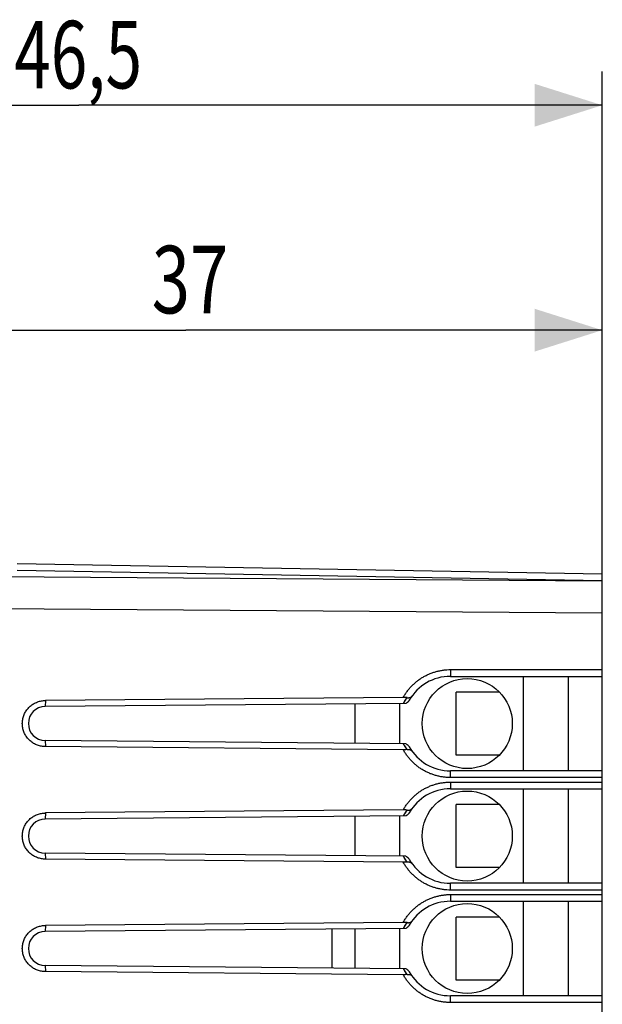
# Model space of a CAD drawing. Extents: x -75 to 20.7, y -24.5 to 43.8.
# Drawn here: x -54.4 to -28.5, y 0 to 43.8 of the extents above; entities that cross this region are included whole.
import ezdxf

# ---------------------------------------------------------------- set-up
doc = ezdxf.new("R2010")
doc.units = 0
doc.header["$LTSCALE"] = 16.335
doc.layers.get('0').update_dxf_attribs({"linetype": 'CONTINUOUS'})
doc.styles.get("Standard").update_dxf_attribs({"font": 'txt', "width": 0.8})
doc.dimstyles.new('DIMSTYLE_1', dxfattribs={"dimtxt": 3, "dimasz": 3, "dimexe": 0.18, "dimexo": 0.0625, "dimgap": 0.09, "dimtad": 1, "dimtxsty": 'STANDARD', "dimcen": 0.09, "dimazin": 3, "dimtfac": 1, "dimtofl": 0, "dimtmove": 0, "dimatfit": 3, "dimtolj": 1})

# ---------------------------------------------------------------- blocks, each defined once
blk = doc.blocks.new('*D2')
at = {"color": 7, "linetype": 'CONTINUOUS'}
for p, q in [((-65.48, 22.394), (-65.48, 31.489)), ((-28.48, 17.911), (-28.48, 31.489)), ((-65.48, 29.989), (-46.98, 29.989)), ((-28.48, 29.989), (-46.98, 29.989))]:
    blk.add_line(p, q, dxfattribs=at)
for points in [[(-62.48, 30.939), (-65.48, 29.989), (-62.48, 29.039)], [(-31.48, 29.039), (-28.48, 29.989), (-31.48, 30.939)]]:
    blk.add_solid(points, dxfattribs=at)
at = {"color": 7, "linetype": 'CONTINUOUS', "width": 0.75}
blk.add_text('37', height=3, dxfattribs=at).set_placement((-48.5, 30.739))
blk = doc.blocks.new('*D3')
at = {"color": 7, "linetype": 'CONTINUOUS'}
for p, q in [((-74.98, 0.5), (-74.98, 41.489)), ((-28.48, 17.911), (-28.48, 41.489)), ((-74.98, 39.989), (-51.73, 39.989)), ((-28.48, 39.989), (-51.73, 39.989))]:
    blk.add_line(p, q, dxfattribs=at)
for points in [[(-71.98, 40.939), (-74.98, 39.989), (-71.98, 39.039)], [(-31.48, 39.039), (-28.48, 39.989), (-31.48, 40.939)]]:
    blk.add_solid(points, dxfattribs=at)
at = {"color": 7, "linetype": 'CONTINUOUS', "width": 0.714286}
blk.add_text('46,5', height=3, dxfattribs=at).set_placement((-54.608, 40.739))

msp = doc.modelspace()

# ---------------------------------------------------------------- linework, layer by layer
at = {"color": 7, "linetype": 'CONTINUOUS'}
for p, q in [((-54.48, 19.611), (-28.48, 19.157)), ((-28.48, -19.157), (-28.48, 19.157)), ((-35.23, 14.6), (-28.48, 14.6)), ((-31.98, 10.4), (-31.98, 14.6)), ((-29.98, 10.4), (-29.98, 14.6)), ((-37.324, 13.663), (-53.215, 13.525)), ((-33.052, 13.9), (-34.98, 13.9)), ((-34.98, 11.1), (-34.98, 13.9)), ((-37.211, 13.396), (-53.23, 13.257)), ((-39.48, 13.377), (-39.48, 11.623)), ((-37.48, 11.606), (-37.48, 13.394)), ((-37.211, 11.604), (-53.23, 11.743)), ((-37.324, 11.337), (-53.215, 11.475)), ((-33.052, 11.1), (-34.98, 11.1)), ((-28.48, 10.4), (-35.23, 10.4)), ((-35.23, 9.6), (-28.48, 9.6)), ((-31.98, 5.4), (-31.98, 9.6)), ((-29.98, 5.4), (-29.98, 9.6)), ((-33.052, 8.9), (-34.98, 8.9)), ((-34.98, 6.1), (-34.98, 8.9)), ((-37.211, 8.396), (-53.23, 8.257)), ((-37.324, 8.663), (-53.215, 8.525)), ((-39.48, 8.377), (-39.48, 6.623)), ((-37.48, 6.606), (-37.48, 8.394)), ((-37.211, 6.604), (-53.23, 6.743)), ((-37.324, 6.337), (-53.215, 6.475)), ((-33.052, 6.1), (-34.98, 6.1)), ((-28.48, 5.4), (-35.23, 5.4)), ((-35.23, 4.6), (-28.48, 4.6)), ((-31.98, 0.4), (-31.98, 4.6)), ((-29.98, 0.4), (-29.98, 4.6)), ((-37.324, 3.663), (-53.215, 3.525)), ((-33.052, 3.9), (-34.98, 3.9)), ((-34.98, 1.1), (-34.98, 3.9)), ((-37.211, 3.396), (-53.23, 3.257)), ((-40.48, 1.632), (-40.48, 3.368)), ((-39.48, 3.377), (-39.48, 1.623)), ((-37.48, 1.606), (-37.48, 3.394)), ((-37.211, 1.604), (-53.23, 1.743)), ((-37.324, 1.337), (-53.215, 1.475)), ((-33.052, 1.1), (-34.98, 1.1)), ((-28.48, 0.4), (-35.23, 0.4))]:
    msp.add_line(p, q, dxfattribs=at)
at = {"color": 9, "linetype": 'CONTINUOUS'}
for p, q in [((-54.48, 19.318), (-28.48, 18.864)), ((-28.48, 18.825), (-64.48, 19.086)), ((-28.48, 17.411), (-64.48, 17.672)), ((-35.225, 14.9), (-28.48, 14.9)), ((-53.215, 13.525), (-53.23, 13.257)), ((-53.23, 11.743), (-53.215, 11.475)), ((-28.48, 10.1), (-35.225, 10.1)), ((-35.225, 9.9), (-28.48, 9.9)), ((-53.215, 8.525), (-53.23, 8.257)), ((-53.23, 6.743), (-53.215, 6.475)), ((-28.48, 5.1), (-35.225, 5.1)), ((-35.225, 4.9), (-28.48, 4.9)), ((-53.215, 3.525), (-53.23, 3.257)), ((-53.23, 1.743), (-53.215, 1.475)), ((-28.48, 0.1), (-35.225, 0.1))]:
    msp.add_line(p, q, dxfattribs=at)
at = {"color": 7, "linetype": 'CONTINUOUS'}
for centre in [(-34.48, 12.5), (-34.48, 7.5), (-34.48, 2.5)]:
    msp.add_circle(centre, 2, dxfattribs=at)
for centre, radius, start, end in [((-35.23, 12.5), 2.1, 90, 150.4985), ((-53.224, 12.5), 0.757, 90.5, 269.5), ((-35.23, 12.5), 2.1, 209.5015, 270), ((-35.23, 7.5), 2.1, 90, 150.4985), ((-53.224, 7.5), 0.757, 90.5, 269.5), ((-35.23, 7.5), 2.1, 209.5015, 270), ((-35.23, 2.5), 2.1, 90, 150.4985), ((-53.224, 2.5), 0.757, 90.5, 269.5), ((-35.23, 2.5), 2.1, 209.5015, 270)]:
    msp.add_arc(centre, radius, start, end, dxfattribs=at)
at = {"color": 9, "linetype": 'CONTINUOUS'}
for points, knots in [([(-37.324, 13.663), (-37.298, 13.71), (-37.244, 13.801), (-37.153, 13.933), (-37.053, 14.058), (-36.945, 14.176), (-36.83, 14.287), (-36.708, 14.39), (-36.579, 14.484), (-36.444, 14.57), (-36.303, 14.646), (-36.158, 14.713), (-36.009, 14.77), (-35.856, 14.817), (-35.7, 14.854), (-35.543, 14.881), (-35.384, 14.896), (-35.278, 14.9), (-35.225, 14.9)], [0, 0, 0, 0, 0.062518, 0.125037, 0.187558, 0.25008, 0.3126, 0.375119, 0.437645, 0.500181, 0.562708, 0.625209, 0.687711, 0.750273, 0.812884, 0.875445, 0.937853, 1, 1, 1, 1]), ([(-37.324, 13.663), (-37.298, 13.71), (-37.244, 13.801), (-37.153, 13.933), (-37.053, 14.058), (-36.945, 14.176), (-36.83, 14.287), (-36.708, 14.39), (-36.579, 14.484), (-36.444, 14.57), (-36.303, 14.646), (-36.158, 14.713), (-36.009, 14.77), (-35.856, 14.817), (-35.7, 14.854), (-35.543, 14.881), (-35.384, 14.896), (-35.278, 14.9), (-35.225, 14.9)], [0, 0, 0, 0, 0.062518, 0.125037, 0.187558, 0.25008, 0.3126, 0.375119, 0.437645, 0.500181, 0.562708, 0.625209, 0.687711, 0.750273, 0.812884, 0.875445, 0.937853, 1, 1, 1, 1]), ([(-35.225, 14.9), (-35.225, 14.889), (-35.225, 14.867), (-35.225, 14.834), (-35.225, 14.801), (-35.226, 14.77), (-35.226, 14.741), (-35.226, 14.714), (-35.227, 14.689), (-35.227, 14.666), (-35.227, 14.647), (-35.228, 14.631), (-35.229, 14.618), (-35.229, 14.608), (-35.23, 14.604), (-35.23, 14.6), (-35.23, 14.6)], [0, 0, 0, 0, 0.1119, 0.222393, 0.33009, 0.433638, 0.531734, 0.623146, 0.706725, 0.781421, 0.846296, 0.900536, 0.943464, 0.974547, 0.993419, 1, 1, 1, 1]), ([(-35.225, 14.9), (-35.225, 14.889), (-35.225, 14.867), (-35.225, 14.834), (-35.225, 14.801), (-35.226, 14.77), (-35.226, 14.741), (-35.226, 14.714), (-35.227, 14.689), (-35.227, 14.666), (-35.227, 14.647), (-35.228, 14.631), (-35.229, 14.618), (-35.229, 14.608), (-35.23, 14.604), (-35.23, 14.6), (-35.23, 14.6)], [0, 0, 0, 0, 0.1119, 0.222393, 0.33009, 0.433638, 0.531734, 0.623146, 0.706725, 0.781421, 0.846296, 0.900536, 0.943464, 0.974547, 0.993419, 1, 1, 1, 1]), ([(-37.28, 13.453), (-37.274, 13.462), (-37.25, 13.501), (-37.206, 13.568), (-37.166, 13.624), (-37.145, 13.652)], [0, 0, 0, 0, 0.139054, 0.563371, 1, 1, 1, 1]), ([(-37.226, 13.538), (-37.219, 13.548), (-37.193, 13.586), (-37.166, 13.624), (-37.145, 13.652)], [0, 0, 0, 0, 0.246358, 1, 1, 1, 1]), ([(-37.313, 13.395), (-37.297, 13.424), (-37.268, 13.472), (-37.238, 13.519), (-37.226, 13.538)], [0, 0, 0, 0, 0.595045, 1, 1, 1, 1]), ([(-37.226, 11.462), (-37.238, 11.481), (-37.268, 11.528), (-37.297, 11.576), (-37.313, 11.605)], [0, 0, 0, 0, 0.404953, 1, 1, 1, 1]), ([(-37.145, 11.348), (-37.166, 11.376), (-37.206, 11.432), (-37.25, 11.499), (-37.274, 11.538), (-37.28, 11.547)], [0, 0, 0, 0, 0.436625, 0.860944, 1, 1, 1, 1]), ([(-37.145, 11.348), (-37.166, 11.376), (-37.193, 11.414), (-37.219, 11.452), (-37.226, 11.462)], [0, 0, 0, 0, 0.75364, 1, 1, 1, 1]), ([(-35.225, 10.1), (-35.278, 10.1), (-35.384, 10.104), (-35.543, 10.119), (-35.7, 10.146), (-35.856, 10.183), (-36.009, 10.23), (-36.158, 10.287), (-36.303, 10.354), (-36.444, 10.43), (-36.579, 10.516), (-36.708, 10.61), (-36.83, 10.713), (-36.945, 10.824), (-37.053, 10.942), (-37.153, 11.067), (-37.244, 11.199), (-37.298, 11.29), (-37.324, 11.337)], [0, 0, 0, 0, 0.06215, 0.124562, 0.187125, 0.249735, 0.312295, 0.374796, 0.437296, 0.499824, 0.562359, 0.624884, 0.687403, 0.749922, 0.812444, 0.874964, 0.937483, 1, 1, 1, 1]), ([(-35.225, 10.1), (-35.278, 10.1), (-35.384, 10.104), (-35.543, 10.119), (-35.7, 10.146), (-35.856, 10.183), (-36.009, 10.23), (-36.158, 10.287), (-36.303, 10.354), (-36.444, 10.43), (-36.579, 10.516), (-36.708, 10.61), (-36.83, 10.713), (-36.945, 10.824), (-37.053, 10.942), (-37.153, 11.067), (-37.244, 11.199), (-37.298, 11.29), (-37.324, 11.337)], [0, 0, 0, 0, 0.06215, 0.124562, 0.187125, 0.249735, 0.312295, 0.374796, 0.437296, 0.499824, 0.562359, 0.624884, 0.687403, 0.749922, 0.812444, 0.874964, 0.937483, 1, 1, 1, 1]), ([(-35.225, 10.1), (-35.225, 10.111), (-35.225, 10.133), (-35.225, 10.166), (-35.225, 10.199), (-35.226, 10.23), (-35.226, 10.259), (-35.226, 10.286), (-35.227, 10.311), (-35.227, 10.334), (-35.227, 10.353), (-35.228, 10.369), (-35.229, 10.382), (-35.229, 10.392), (-35.23, 10.396), (-35.23, 10.4), (-35.23, 10.4)], [0, 0, 0, 0, 0.1119, 0.222393, 0.33009, 0.433638, 0.531734, 0.623146, 0.706725, 0.781421, 0.846296, 0.900536, 0.943464, 0.974547, 0.993419, 1, 1, 1, 1]), ([(-35.225, 10.1), (-35.225, 10.111), (-35.225, 10.133), (-35.225, 10.166), (-35.225, 10.199), (-35.226, 10.23), (-35.226, 10.259), (-35.226, 10.286), (-35.227, 10.311), (-35.227, 10.334), (-35.227, 10.353), (-35.228, 10.369), (-35.229, 10.382), (-35.229, 10.392), (-35.23, 10.396), (-35.23, 10.4), (-35.23, 10.4)], [0, 0, 0, 0, 0.1119, 0.222393, 0.33009, 0.433638, 0.531734, 0.623146, 0.706725, 0.781421, 0.846296, 0.900536, 0.943464, 0.974547, 0.993419, 1, 1, 1, 1]), ([(-37.324, 8.663), (-37.298, 8.71), (-37.244, 8.801), (-37.153, 8.933), (-37.053, 9.058), (-36.945, 9.176), (-36.83, 9.287), (-36.708, 9.39), (-36.579, 9.484), (-36.444, 9.57), (-36.303, 9.646), (-36.158, 9.713), (-36.009, 9.77), (-35.856, 9.817), (-35.7, 9.854), (-35.543, 9.881), (-35.384, 9.896), (-35.278, 9.9), (-35.225, 9.9)], [0, 0, 0, 0, 0.062518, 0.125037, 0.187558, 0.25008, 0.3126, 0.375119, 0.437645, 0.500181, 0.562708, 0.625209, 0.687711, 0.750273, 0.812884, 0.875445, 0.937853, 1, 1, 1, 1]), ([(-37.324, 8.663), (-37.298, 8.71), (-37.244, 8.801), (-37.153, 8.933), (-37.053, 9.058), (-36.945, 9.176), (-36.83, 9.287), (-36.708, 9.39), (-36.579, 9.484), (-36.444, 9.57), (-36.303, 9.646), (-36.158, 9.713), (-36.009, 9.77), (-35.856, 9.817), (-35.7, 9.854), (-35.543, 9.881), (-35.384, 9.896), (-35.278, 9.9), (-35.225, 9.9)], [0, 0, 0, 0, 0.062518, 0.125037, 0.187558, 0.25008, 0.3126, 0.375119, 0.437645, 0.500181, 0.562708, 0.625209, 0.687711, 0.750273, 0.812884, 0.875445, 0.937853, 1, 1, 1, 1]), ([(-35.225, 9.9), (-35.225, 9.889), (-35.225, 9.867), (-35.225, 9.834), (-35.225, 9.801), (-35.226, 9.77), (-35.226, 9.741), (-35.226, 9.714), (-35.227, 9.689), (-35.227, 9.666), (-35.227, 9.647), (-35.228, 9.631), (-35.229, 9.618), (-35.229, 9.608), (-35.23, 9.604), (-35.23, 9.6), (-35.23, 9.6)], [0, 0, 0, 0, 0.1119, 0.222393, 0.33009, 0.433638, 0.531734, 0.623146, 0.706725, 0.781421, 0.846296, 0.900536, 0.943464, 0.974547, 0.993419, 1, 1, 1, 1]), ([(-35.225, 9.9), (-35.225, 9.889), (-35.225, 9.867), (-35.225, 9.834), (-35.225, 9.801), (-35.226, 9.77), (-35.226, 9.741), (-35.226, 9.714), (-35.227, 9.689), (-35.227, 9.666), (-35.227, 9.647), (-35.228, 9.631), (-35.229, 9.618), (-35.229, 9.608), (-35.23, 9.604), (-35.23, 9.6), (-35.23, 9.6)], [0, 0, 0, 0, 0.1119, 0.222393, 0.33009, 0.433638, 0.531734, 0.623146, 0.706725, 0.781421, 0.846296, 0.900536, 0.943464, 0.974547, 0.993419, 1, 1, 1, 1]), ([(-37.313, 8.395), (-37.297, 8.424), (-37.268, 8.472), (-37.238, 8.519), (-37.226, 8.538)], [0, 0, 0, 0, 0.595045, 1, 1, 1, 1]), ([(-37.28, 8.453), (-37.274, 8.462), (-37.25, 8.501), (-37.206, 8.568), (-37.166, 8.624), (-37.145, 8.652)], [0, 0, 0, 0, 0.139054, 0.563371, 1, 1, 1, 1]), ([(-37.226, 8.538), (-37.219, 8.548), (-37.193, 8.586), (-37.166, 8.624), (-37.145, 8.652)], [0, 0, 0, 0, 0.246358, 1, 1, 1, 1]), ([(-37.226, 6.462), (-37.238, 6.481), (-37.268, 6.528), (-37.297, 6.576), (-37.313, 6.605)], [0, 0, 0, 0, 0.404953, 1, 1, 1, 1]), ([(-35.225, 5.1), (-35.278, 5.1), (-35.384, 5.104), (-35.543, 5.119), (-35.7, 5.146), (-35.856, 5.183), (-36.009, 5.23), (-36.158, 5.287), (-36.303, 5.354), (-36.444, 5.43), (-36.579, 5.516), (-36.708, 5.61), (-36.83, 5.713), (-36.945, 5.824), (-37.053, 5.942), (-37.153, 6.067), (-37.244, 6.199), (-37.298, 6.29), (-37.324, 6.337)], [0, 0, 0, 0, 0.06215, 0.124562, 0.187125, 0.249735, 0.312295, 0.374796, 0.437296, 0.499824, 0.562359, 0.624884, 0.687403, 0.749922, 0.812444, 0.874964, 0.937483, 1, 1, 1, 1]), ([(-35.225, 5.1), (-35.278, 5.1), (-35.384, 5.104), (-35.543, 5.119), (-35.7, 5.146), (-35.856, 5.183), (-36.009, 5.23), (-36.158, 5.287), (-36.303, 5.354), (-36.444, 5.43), (-36.579, 5.516), (-36.708, 5.61), (-36.83, 5.713), (-36.945, 5.824), (-37.053, 5.942), (-37.153, 6.067), (-37.244, 6.199), (-37.298, 6.29), (-37.324, 6.337)], [0, 0, 0, 0, 0.06215, 0.124562, 0.187125, 0.249735, 0.312295, 0.374796, 0.437296, 0.499824, 0.562359, 0.624884, 0.687403, 0.749922, 0.812444, 0.874964, 0.937483, 1, 1, 1, 1]), ([(-37.145, 6.348), (-37.166, 6.376), (-37.206, 6.432), (-37.25, 6.499), (-37.274, 6.538), (-37.28, 6.547)], [0, 0, 0, 0, 0.436625, 0.860944, 1, 1, 1, 1]), ([(-37.145, 6.348), (-37.166, 6.376), (-37.193, 6.414), (-37.219, 6.452), (-37.226, 6.462)], [0, 0, 0, 0, 0.75364, 1, 1, 1, 1]), ([(-35.225, 5.1), (-35.225, 5.111), (-35.225, 5.133), (-35.225, 5.166), (-35.225, 5.199), (-35.226, 5.23), (-35.226, 5.259), (-35.226, 5.286), (-35.227, 5.311), (-35.227, 5.334), (-35.227, 5.353), (-35.228, 5.369), (-35.229, 5.382), (-35.229, 5.392), (-35.23, 5.396), (-35.23, 5.4), (-35.23, 5.4)], [0, 0, 0, 0, 0.1119, 0.222393, 0.33009, 0.433638, 0.531734, 0.623146, 0.706725, 0.781421, 0.846296, 0.900536, 0.943464, 0.974547, 0.993419, 1, 1, 1, 1]), ([(-35.225, 5.1), (-35.225, 5.111), (-35.225, 5.133), (-35.225, 5.166), (-35.225, 5.199), (-35.226, 5.23), (-35.226, 5.259), (-35.226, 5.286), (-35.227, 5.311), (-35.227, 5.334), (-35.227, 5.353), (-35.228, 5.369), (-35.229, 5.382), (-35.229, 5.392), (-35.23, 5.396), (-35.23, 5.4), (-35.23, 5.4)], [0, 0, 0, 0, 0.1119, 0.222393, 0.33009, 0.433638, 0.531734, 0.623146, 0.706725, 0.781421, 0.846296, 0.900536, 0.943464, 0.974547, 0.993419, 1, 1, 1, 1]), ([(-37.324, 3.663), (-37.298, 3.71), (-37.244, 3.801), (-37.153, 3.933), (-37.053, 4.058), (-36.945, 4.176), (-36.83, 4.287), (-36.708, 4.39), (-36.579, 4.484), (-36.444, 4.57), (-36.303, 4.646), (-36.158, 4.713), (-36.009, 4.77), (-35.856, 4.817), (-35.7, 4.854), (-35.543, 4.881), (-35.384, 4.896), (-35.278, 4.9), (-35.225, 4.9)], [0, 0, 0, 0, 0.062518, 0.125037, 0.187558, 0.25008, 0.3126, 0.375119, 0.437645, 0.500181, 0.562708, 0.625209, 0.687711, 0.750273, 0.812884, 0.875445, 0.937853, 1, 1, 1, 1]), ([(-37.324, 3.663), (-37.298, 3.71), (-37.244, 3.801), (-37.153, 3.933), (-37.053, 4.058), (-36.945, 4.176), (-36.83, 4.287), (-36.708, 4.39), (-36.579, 4.484), (-36.444, 4.57), (-36.303, 4.646), (-36.158, 4.713), (-36.009, 4.77), (-35.856, 4.817), (-35.7, 4.854), (-35.543, 4.881), (-35.384, 4.896), (-35.278, 4.9), (-35.225, 4.9)], [0, 0, 0, 0, 0.062518, 0.125037, 0.187558, 0.25008, 0.3126, 0.375119, 0.437645, 0.500181, 0.562708, 0.625209, 0.687711, 0.750273, 0.812884, 0.875445, 0.937853, 1, 1, 1, 1]), ([(-35.225, 4.9), (-35.225, 4.889), (-35.225, 4.867), (-35.225, 4.834), (-35.225, 4.801), (-35.226, 4.77), (-35.226, 4.741), (-35.226, 4.714), (-35.227, 4.689), (-35.227, 4.666), (-35.227, 4.647), (-35.228, 4.631), (-35.229, 4.618), (-35.229, 4.608), (-35.23, 4.604), (-35.23, 4.6), (-35.23, 4.6)], [0, 0, 0, 0, 0.1119, 0.222393, 0.33009, 0.433638, 0.531734, 0.623146, 0.706725, 0.781421, 0.846296, 0.900536, 0.943464, 0.974547, 0.993419, 1, 1, 1, 1]), ([(-35.225, 4.9), (-35.225, 4.889), (-35.225, 4.867), (-35.225, 4.834), (-35.225, 4.801), (-35.226, 4.77), (-35.226, 4.741), (-35.226, 4.714), (-35.227, 4.689), (-35.227, 4.666), (-35.227, 4.647), (-35.228, 4.631), (-35.229, 4.618), (-35.229, 4.608), (-35.23, 4.604), (-35.23, 4.6), (-35.23, 4.6)], [0, 0, 0, 0, 0.1119, 0.222393, 0.33009, 0.433638, 0.531734, 0.623146, 0.706725, 0.781421, 0.846296, 0.900536, 0.943464, 0.974547, 0.993419, 1, 1, 1, 1]), ([(-37.313, 3.395), (-37.297, 3.424), (-37.268, 3.472), (-37.238, 3.519), (-37.226, 3.538)], [0, 0, 0, 0, 0.595045, 1, 1, 1, 1]), ([(-37.28, 3.453), (-37.274, 3.462), (-37.25, 3.501), (-37.206, 3.568), (-37.166, 3.624), (-37.145, 3.652)], [0, 0, 0, 0, 0.139054, 0.563371, 1, 1, 1, 1]), ([(-37.226, 3.538), (-37.219, 3.548), (-37.193, 3.586), (-37.166, 3.624), (-37.145, 3.652)], [0, 0, 0, 0, 0.246358, 1, 1, 1, 1]), ([(-35.225, 0.1), (-35.278, 0.1), (-35.384, 0.104), (-35.543, 0.119), (-35.7, 0.146), (-35.856, 0.183), (-36.009, 0.23), (-36.158, 0.287), (-36.303, 0.354), (-36.444, 0.43), (-36.579, 0.516), (-36.708, 0.61), (-36.83, 0.713), (-36.945, 0.824), (-37.053, 0.942), (-37.153, 1.067), (-37.244, 1.199), (-37.298, 1.29), (-37.324, 1.337)], [0, 0, 0, 0, 0.06215, 0.124562, 0.187125, 0.249735, 0.312295, 0.374796, 0.437296, 0.499824, 0.562359, 0.624884, 0.687403, 0.749922, 0.812444, 0.874964, 0.937483, 1, 1, 1, 1]), ([(-35.225, 0.1), (-35.278, 0.1), (-35.384, 0.104), (-35.543, 0.119), (-35.7, 0.146), (-35.856, 0.183), (-36.009, 0.23), (-36.158, 0.287), (-36.303, 0.354), (-36.444, 0.43), (-36.579, 0.516), (-36.708, 0.61), (-36.83, 0.713), (-36.945, 0.824), (-37.053, 0.942), (-37.153, 1.067), (-37.244, 1.199), (-37.298, 1.29), (-37.324, 1.337)], [0, 0, 0, 0, 0.06215, 0.124562, 0.187125, 0.249735, 0.312295, 0.374796, 0.437296, 0.499824, 0.562359, 0.624884, 0.687403, 0.749922, 0.812444, 0.874964, 0.937483, 1, 1, 1, 1]), ([(-37.226, 1.462), (-37.238, 1.481), (-37.268, 1.528), (-37.297, 1.576), (-37.313, 1.605)], [0, 0, 0, 0, 0.404953, 1, 1, 1, 1]), ([(-37.145, 1.348), (-37.166, 1.376), (-37.206, 1.432), (-37.25, 1.499), (-37.274, 1.538), (-37.28, 1.547)], [0, 0, 0, 0, 0.436625, 0.860944, 1, 1, 1, 1]), ([(-37.145, 1.348), (-37.166, 1.376), (-37.193, 1.414), (-37.219, 1.452), (-37.226, 1.462)], [0, 0, 0, 0, 0.75364, 1, 1, 1, 1]), ([(-35.225, 0.1), (-35.225, 0.111), (-35.225, 0.133), (-35.225, 0.166), (-35.225, 0.199), (-35.226, 0.23), (-35.226, 0.259), (-35.226, 0.286), (-35.227, 0.311), (-35.227, 0.334), (-35.227, 0.353), (-35.228, 0.369), (-35.229, 0.382), (-35.229, 0.392), (-35.23, 0.396), (-35.23, 0.4), (-35.23, 0.4)], [0, 0, 0, 0, 0.1119, 0.222393, 0.33009, 0.433638, 0.531734, 0.623146, 0.706725, 0.781421, 0.846296, 0.900536, 0.943464, 0.974547, 0.993419, 1, 1, 1, 1]), ([(-35.225, 0.1), (-35.225, 0.111), (-35.225, 0.133), (-35.225, 0.166), (-35.225, 0.199), (-35.226, 0.23), (-35.226, 0.259), (-35.226, 0.286), (-35.227, 0.311), (-35.227, 0.334), (-35.227, 0.353), (-35.228, 0.369), (-35.229, 0.382), (-35.229, 0.392), (-35.23, 0.396), (-35.23, 0.4), (-35.23, 0.4)], [0, 0, 0, 0, 0.1119, 0.222393, 0.33009, 0.433638, 0.531734, 0.623146, 0.706725, 0.781421, 0.846296, 0.900536, 0.943464, 0.974547, 0.993419, 1, 1, 1, 1])]:
    msp.add_open_spline(points, degree=3, knots=knots, dxfattribs=at)
at = {"color": 7, "linetype": 'CONTINUOUS'}
for points, knots in [([(-37.145, 13.652), (-37.152, 13.653), (-37.168, 13.656), (-37.191, 13.658), (-37.216, 13.66), (-37.241, 13.662), (-37.267, 13.663), (-37.295, 13.663), (-37.314, 13.663), (-37.324, 13.663)], [0, 0, 0, 0, 0.127228, 0.258189, 0.393727, 0.534555, 0.682002, 0.836975, 1, 1, 1, 1]), ([(-37.145, 13.652), (-37.134, 13.651), (-37.114, 13.649), (-37.084, 13.649), (-37.057, 13.652), (-37.031, 13.657), (-37.008, 13.666), (-36.987, 13.676), (-36.969, 13.689), (-36.952, 13.704), (-36.943, 13.715), (-36.939, 13.72)], [0, 0, 0, 0, 0.139223, 0.269118, 0.3905, 0.504343, 0.611714, 0.713752, 0.811655, 0.906657, 1, 1, 1, 1]), ([(-37.145, 13.652), (-37.134, 13.651), (-37.114, 13.649), (-37.084, 13.649), (-37.057, 13.652), (-37.031, 13.657), (-37.008, 13.666), (-36.987, 13.676), (-36.969, 13.689), (-36.952, 13.704), (-36.943, 13.715), (-36.939, 13.72)], [0, 0, 0, 0, 0.139223, 0.269118, 0.3905, 0.504343, 0.611714, 0.713752, 0.811655, 0.906657, 1, 1, 1, 1]), ([(-53.215, 11.475), (-53.226, 11.475), (-53.256, 11.475), (-53.318, 11.479), (-53.4, 11.489), (-53.491, 11.509), (-53.579, 11.537), (-53.664, 11.573), (-53.746, 11.617), (-53.824, 11.668), (-53.896, 11.725), (-53.963, 11.789), (-54.024, 11.858), (-54.079, 11.933), (-54.126, 12.012), (-54.167, 12.095), (-54.199, 12.182), (-54.224, 12.271), (-54.24, 12.362), (-54.249, 12.454), (-54.249, 12.546), (-54.24, 12.638), (-54.224, 12.729), (-54.199, 12.818), (-54.167, 12.904), (-54.126, 12.988), (-54.079, 13.067), (-54.024, 13.142), (-53.963, 13.211), (-53.896, 13.275), (-53.824, 13.332), (-53.746, 13.383), (-53.664, 13.427), (-53.579, 13.463), (-53.491, 13.491), (-53.4, 13.511), (-53.318, 13.521), (-53.256, 13.525), (-53.226, 13.525), (-53.215, 13.525)], [0, 0, 0, 0, 0.009583, 0.02869, 0.057347, 0.085978, 0.114614, 0.143212, 0.171826, 0.200395, 0.228983, 0.257531, 0.286091, 0.314627, 0.34316, 0.371691, 0.4002, 0.428727, 0.457221, 0.485746, 0.514235, 0.542761, 0.571254, 0.599782, 0.628291, 0.656821, 0.685355, 0.71389, 0.742451, 0.770999, 0.799586, 0.828156, 0.856769, 0.885368, 0.914007, 0.94264, 0.971299, 0.990412, 1, 1, 1, 1]), ([(-53.215, 11.475), (-53.226, 11.475), (-53.256, 11.475), (-53.318, 11.479), (-53.4, 11.489), (-53.491, 11.509), (-53.579, 11.537), (-53.664, 11.573), (-53.746, 11.617), (-53.824, 11.668), (-53.896, 11.725), (-53.963, 11.789), (-54.024, 11.858), (-54.079, 11.933), (-54.126, 12.012), (-54.167, 12.095), (-54.199, 12.182), (-54.224, 12.271), (-54.24, 12.362), (-54.249, 12.454), (-54.249, 12.546), (-54.24, 12.638), (-54.224, 12.729), (-54.199, 12.818), (-54.167, 12.904), (-54.126, 12.988), (-54.079, 13.067), (-54.024, 13.142), (-53.963, 13.211), (-53.896, 13.275), (-53.824, 13.332), (-53.746, 13.383), (-53.664, 13.427), (-53.579, 13.463), (-53.491, 13.491), (-53.4, 13.511), (-53.318, 13.521), (-53.256, 13.525), (-53.226, 13.525), (-53.215, 13.525)], [0, 0, 0, 0, 0.009583, 0.02869, 0.057347, 0.085978, 0.114614, 0.143212, 0.171826, 0.200395, 0.228983, 0.257531, 0.286091, 0.314627, 0.34316, 0.371691, 0.4002, 0.428727, 0.457221, 0.485746, 0.514235, 0.542761, 0.571254, 0.599782, 0.628291, 0.656821, 0.685355, 0.71389, 0.742451, 0.770999, 0.799586, 0.828156, 0.856769, 0.885368, 0.914007, 0.94264, 0.971299, 0.990412, 1, 1, 1, 1]), ([(-37.058, 13.534), (-37.063, 13.525), (-37.074, 13.508), (-37.092, 13.484), (-37.113, 13.462), (-37.135, 13.442), (-37.159, 13.424), (-37.184, 13.409), (-37.202, 13.4), (-37.211, 13.396)], [0, 0, 0, 0, 0.144739, 0.289681, 0.433746, 0.576599, 0.71884, 0.860183, 1, 1, 1, 1]), ([(-37.211, 11.604), (-37.202, 11.6), (-37.184, 11.591), (-37.159, 11.576), (-37.135, 11.558), (-37.113, 11.538), (-37.092, 11.516), (-37.074, 11.492), (-37.063, 11.475), (-37.058, 11.466)], [0, 0, 0, 0, 0.139817, 0.28116, 0.423401, 0.566254, 0.710319, 0.855261, 1, 1, 1, 1]), ([(-37.145, 11.348), (-37.152, 11.347), (-37.168, 11.344), (-37.191, 11.342), (-37.216, 11.34), (-37.241, 11.338), (-37.267, 11.337), (-37.295, 11.337), (-37.314, 11.337), (-37.324, 11.337)], [0, 0, 0, 0, 0.127228, 0.258189, 0.393727, 0.534555, 0.682002, 0.836975, 1, 1, 1, 1]), ([(-37.145, 11.348), (-37.134, 11.349), (-37.114, 11.351), (-37.084, 11.351), (-37.057, 11.348), (-37.031, 11.343), (-37.008, 11.334), (-36.987, 11.324), (-36.969, 11.311), (-36.952, 11.296), (-36.943, 11.285), (-36.939, 11.28)], [0, 0, 0, 0, 0.139238, 0.269131, 0.390511, 0.504352, 0.611721, 0.713757, 0.811659, 0.906659, 1, 1, 1, 1]), ([(-37.145, 11.348), (-37.134, 11.349), (-37.114, 11.351), (-37.084, 11.351), (-37.057, 11.348), (-37.031, 11.343), (-37.008, 11.334), (-36.987, 11.324), (-36.969, 11.311), (-36.952, 11.296), (-36.943, 11.285), (-36.939, 11.28)], [0, 0, 0, 0, 0.139238, 0.269131, 0.390511, 0.504352, 0.611721, 0.713757, 0.811659, 0.906659, 1, 1, 1, 1]), ([(-53.215, 6.475), (-53.226, 6.475), (-53.256, 6.475), (-53.318, 6.479), (-53.4, 6.489), (-53.491, 6.509), (-53.579, 6.537), (-53.664, 6.573), (-53.746, 6.617), (-53.824, 6.668), (-53.896, 6.725), (-53.963, 6.789), (-54.024, 6.858), (-54.079, 6.933), (-54.126, 7.012), (-54.167, 7.095), (-54.199, 7.182), (-54.224, 7.271), (-54.24, 7.362), (-54.249, 7.454), (-54.249, 7.546), (-54.24, 7.638), (-54.224, 7.729), (-54.199, 7.818), (-54.167, 7.904), (-54.126, 7.988), (-54.079, 8.067), (-54.024, 8.142), (-53.963, 8.211), (-53.896, 8.275), (-53.824, 8.332), (-53.746, 8.383), (-53.664, 8.427), (-53.579, 8.463), (-53.491, 8.491), (-53.4, 8.511), (-53.318, 8.521), (-53.256, 8.525), (-53.226, 8.525), (-53.215, 8.525)], [0, 0, 0, 0, 0.009584, 0.028691, 0.057349, 0.085979, 0.114616, 0.143214, 0.171828, 0.200397, 0.228984, 0.257533, 0.286093, 0.314628, 0.343162, 0.371692, 0.400201, 0.428729, 0.457222, 0.485748, 0.514237, 0.542762, 0.571256, 0.599783, 0.628292, 0.656823, 0.685356, 0.713892, 0.742452, 0.771, 0.799587, 0.828157, 0.85677, 0.885369, 0.914008, 0.942641, 0.9713, 0.990412, 1, 1, 1, 1]), ([(-53.215, 6.475), (-53.226, 6.475), (-53.256, 6.475), (-53.318, 6.479), (-53.4, 6.489), (-53.491, 6.509), (-53.579, 6.537), (-53.664, 6.573), (-53.746, 6.617), (-53.824, 6.668), (-53.896, 6.725), (-53.963, 6.789), (-54.024, 6.858), (-54.079, 6.933), (-54.126, 7.012), (-54.167, 7.095), (-54.199, 7.182), (-54.224, 7.271), (-54.24, 7.362), (-54.249, 7.454), (-54.249, 7.546), (-54.24, 7.638), (-54.224, 7.729), (-54.199, 7.818), (-54.167, 7.904), (-54.126, 7.988), (-54.079, 8.067), (-54.024, 8.142), (-53.963, 8.211), (-53.896, 8.275), (-53.824, 8.332), (-53.746, 8.383), (-53.664, 8.427), (-53.579, 8.463), (-53.491, 8.491), (-53.4, 8.511), (-53.318, 8.521), (-53.256, 8.525), (-53.226, 8.525), (-53.215, 8.525)], [0, 0, 0, 0, 0.009584, 0.028691, 0.057349, 0.085979, 0.114616, 0.143214, 0.171828, 0.200397, 0.228984, 0.257533, 0.286093, 0.314628, 0.343162, 0.371692, 0.400201, 0.428729, 0.457222, 0.485748, 0.514237, 0.542762, 0.571256, 0.599783, 0.628292, 0.656823, 0.685356, 0.713892, 0.742452, 0.771, 0.799587, 0.828157, 0.85677, 0.885369, 0.914008, 0.942641, 0.9713, 0.990412, 1, 1, 1, 1]), ([(-37.145, 8.652), (-37.152, 8.653), (-37.168, 8.656), (-37.191, 8.658), (-37.216, 8.66), (-37.241, 8.662), (-37.267, 8.663), (-37.295, 8.663), (-37.314, 8.663), (-37.324, 8.663)], [0, 0, 0, 0, 0.127228, 0.258189, 0.393727, 0.534555, 0.682002, 0.836975, 1, 1, 1, 1]), ([(-37.058, 8.534), (-37.063, 8.525), (-37.074, 8.508), (-37.092, 8.484), (-37.113, 8.462), (-37.135, 8.442), (-37.159, 8.424), (-37.184, 8.409), (-37.202, 8.4), (-37.211, 8.396)], [0, 0, 0, 0, 0.144739, 0.289681, 0.433746, 0.576599, 0.71884, 0.860183, 1, 1, 1, 1]), ([(-37.145, 8.652), (-37.134, 8.651), (-37.114, 8.649), (-37.084, 8.649), (-37.057, 8.652), (-37.031, 8.657), (-37.008, 8.666), (-36.987, 8.676), (-36.969, 8.689), (-36.952, 8.704), (-36.943, 8.715), (-36.939, 8.72)], [0, 0, 0, 0, 0.139223, 0.269118, 0.3905, 0.504343, 0.611714, 0.713752, 0.811655, 0.906657, 1, 1, 1, 1]), ([(-37.145, 8.652), (-37.134, 8.651), (-37.114, 8.649), (-37.084, 8.649), (-37.057, 8.652), (-37.031, 8.657), (-37.008, 8.666), (-36.987, 8.676), (-36.969, 8.689), (-36.952, 8.704), (-36.943, 8.715), (-36.939, 8.72)], [0, 0, 0, 0, 0.139223, 0.269118, 0.3905, 0.504343, 0.611714, 0.713752, 0.811655, 0.906657, 1, 1, 1, 1]), ([(-37.211, 6.604), (-37.202, 6.6), (-37.184, 6.591), (-37.159, 6.576), (-37.135, 6.558), (-37.113, 6.538), (-37.092, 6.516), (-37.074, 6.492), (-37.063, 6.475), (-37.058, 6.466)], [0, 0, 0, 0, 0.139817, 0.28116, 0.423401, 0.566254, 0.710319, 0.855261, 1, 1, 1, 1]), ([(-37.145, 6.348), (-37.152, 6.347), (-37.168, 6.344), (-37.191, 6.342), (-37.216, 6.34), (-37.241, 6.338), (-37.267, 6.337), (-37.295, 6.337), (-37.314, 6.337), (-37.324, 6.337)], [0, 0, 0, 0, 0.127228, 0.258189, 0.393727, 0.534555, 0.682002, 0.836975, 1, 1, 1, 1]), ([(-37.145, 6.348), (-37.134, 6.349), (-37.114, 6.351), (-37.084, 6.351), (-37.057, 6.348), (-37.031, 6.343), (-37.008, 6.334), (-36.987, 6.324), (-36.969, 6.311), (-36.952, 6.296), (-36.943, 6.285), (-36.939, 6.28)], [0, 0, 0, 0, 0.139238, 0.269131, 0.390511, 0.504352, 0.611721, 0.713757, 0.811659, 0.906659, 1, 1, 1, 1]), ([(-37.145, 6.348), (-37.134, 6.349), (-37.114, 6.351), (-37.084, 6.351), (-37.057, 6.348), (-37.031, 6.343), (-37.008, 6.334), (-36.987, 6.324), (-36.969, 6.311), (-36.952, 6.296), (-36.943, 6.285), (-36.939, 6.28)], [0, 0, 0, 0, 0.139238, 0.269131, 0.390511, 0.504352, 0.611721, 0.713757, 0.811659, 0.906659, 1, 1, 1, 1]), ([(-53.215, 1.475), (-53.226, 1.475), (-53.256, 1.475), (-53.318, 1.479), (-53.4, 1.489), (-53.491, 1.509), (-53.579, 1.537), (-53.664, 1.573), (-53.746, 1.617), (-53.824, 1.668), (-53.896, 1.725), (-53.963, 1.789), (-54.024, 1.858), (-54.079, 1.933), (-54.126, 2.012), (-54.167, 2.095), (-54.199, 2.182), (-54.224, 2.271), (-54.24, 2.362), (-54.249, 2.454), (-54.249, 2.546), (-54.24, 2.638), (-54.224, 2.729), (-54.199, 2.818), (-54.167, 2.904), (-54.126, 2.988), (-54.079, 3.067), (-54.024, 3.142), (-53.963, 3.211), (-53.896, 3.275), (-53.824, 3.332), (-53.746, 3.383), (-53.664, 3.427), (-53.579, 3.463), (-53.491, 3.491), (-53.4, 3.511), (-53.318, 3.521), (-53.256, 3.525), (-53.226, 3.525), (-53.215, 3.525)], [0, 0, 0, 0, 0.009583, 0.02869, 0.057347, 0.085978, 0.114614, 0.143212, 0.171826, 0.200395, 0.228983, 0.257531, 0.286091, 0.314627, 0.34316, 0.371691, 0.4002, 0.428727, 0.457221, 0.485746, 0.514235, 0.542761, 0.571254, 0.599782, 0.628291, 0.656821, 0.685355, 0.71389, 0.742451, 0.770999, 0.799586, 0.828156, 0.856769, 0.885368, 0.914007, 0.94264, 0.971299, 0.990412, 1, 1, 1, 1]), ([(-53.215, 1.475), (-53.226, 1.475), (-53.256, 1.475), (-53.318, 1.479), (-53.4, 1.489), (-53.491, 1.509), (-53.579, 1.537), (-53.664, 1.573), (-53.746, 1.617), (-53.824, 1.668), (-53.896, 1.725), (-53.963, 1.789), (-54.024, 1.858), (-54.079, 1.933), (-54.126, 2.012), (-54.167, 2.095), (-54.199, 2.182), (-54.224, 2.271), (-54.24, 2.362), (-54.249, 2.454), (-54.249, 2.546), (-54.24, 2.638), (-54.224, 2.729), (-54.199, 2.818), (-54.167, 2.904), (-54.126, 2.988), (-54.079, 3.067), (-54.024, 3.142), (-53.963, 3.211), (-53.896, 3.275), (-53.824, 3.332), (-53.746, 3.383), (-53.664, 3.427), (-53.579, 3.463), (-53.491, 3.491), (-53.4, 3.511), (-53.318, 3.521), (-53.256, 3.525), (-53.226, 3.525), (-53.215, 3.525)], [0, 0, 0, 0, 0.009583, 0.02869, 0.057347, 0.085978, 0.114614, 0.143212, 0.171826, 0.200395, 0.228983, 0.257531, 0.286091, 0.314627, 0.34316, 0.371691, 0.4002, 0.428727, 0.457221, 0.485746, 0.514235, 0.542761, 0.571254, 0.599782, 0.628291, 0.656821, 0.685355, 0.71389, 0.742451, 0.770999, 0.799586, 0.828156, 0.856769, 0.885368, 0.914007, 0.94264, 0.971299, 0.990412, 1, 1, 1, 1]), ([(-37.145, 3.652), (-37.152, 3.653), (-37.168, 3.656), (-37.191, 3.658), (-37.216, 3.66), (-37.241, 3.662), (-37.267, 3.663), (-37.295, 3.663), (-37.314, 3.663), (-37.324, 3.663)], [0, 0, 0, 0, 0.127228, 0.258189, 0.393727, 0.534555, 0.682002, 0.836975, 1, 1, 1, 1]), ([(-37.058, 3.534), (-37.063, 3.525), (-37.074, 3.508), (-37.092, 3.484), (-37.113, 3.462), (-37.135, 3.442), (-37.159, 3.424), (-37.184, 3.409), (-37.202, 3.4), (-37.211, 3.396)], [0, 0, 0, 0, 0.144739, 0.289681, 0.433746, 0.576599, 0.71884, 0.860183, 1, 1, 1, 1]), ([(-37.145, 3.652), (-37.134, 3.651), (-37.114, 3.649), (-37.084, 3.649), (-37.057, 3.652), (-37.031, 3.657), (-37.008, 3.666), (-36.987, 3.676), (-36.969, 3.689), (-36.952, 3.704), (-36.943, 3.715), (-36.939, 3.72)], [0, 0, 0, 0, 0.139223, 0.269118, 0.3905, 0.504343, 0.611714, 0.713752, 0.811655, 0.906657, 1, 1, 1, 1]), ([(-37.145, 3.652), (-37.134, 3.651), (-37.114, 3.649), (-37.084, 3.649), (-37.057, 3.652), (-37.031, 3.657), (-37.008, 3.666), (-36.987, 3.676), (-36.969, 3.689), (-36.952, 3.704), (-36.943, 3.715), (-36.939, 3.72)], [0, 0, 0, 0, 0.139223, 0.269118, 0.3905, 0.504343, 0.611714, 0.713752, 0.811655, 0.906657, 1, 1, 1, 1]), ([(-37.145, 1.348), (-37.152, 1.347), (-37.168, 1.344), (-37.191, 1.342), (-37.216, 1.34), (-37.241, 1.338), (-37.267, 1.337), (-37.295, 1.337), (-37.314, 1.337), (-37.324, 1.337)], [0, 0, 0, 0, 0.127228, 0.258189, 0.393727, 0.534555, 0.682002, 0.836975, 1, 1, 1, 1]), ([(-37.211, 1.604), (-37.202, 1.6), (-37.184, 1.591), (-37.159, 1.576), (-37.135, 1.558), (-37.113, 1.538), (-37.092, 1.516), (-37.074, 1.492), (-37.063, 1.475), (-37.058, 1.466)], [0, 0, 0, 0, 0.139817, 0.28116, 0.423401, 0.566254, 0.710319, 0.855261, 1, 1, 1, 1]), ([(-37.145, 1.348), (-37.134, 1.349), (-37.114, 1.351), (-37.084, 1.351), (-37.057, 1.348), (-37.031, 1.343), (-37.008, 1.334), (-36.987, 1.324), (-36.969, 1.311), (-36.952, 1.296), (-36.943, 1.285), (-36.939, 1.28)], [0, 0, 0, 0, 0.139238, 0.269131, 0.390511, 0.504352, 0.611721, 0.713757, 0.811659, 0.906659, 1, 1, 1, 1]), ([(-37.145, 1.348), (-37.134, 1.349), (-37.114, 1.351), (-37.084, 1.351), (-37.057, 1.348), (-37.031, 1.343), (-37.008, 1.334), (-36.987, 1.324), (-36.969, 1.311), (-36.952, 1.296), (-36.943, 1.285), (-36.939, 1.28)], [0, 0, 0, 0, 0.139238, 0.269131, 0.390511, 0.504352, 0.611721, 0.713757, 0.811659, 0.906659, 1, 1, 1, 1])]:
    msp.add_open_spline(points, degree=3, knots=knots, dxfattribs=at)
at = {"color": 9, "linetype": 'CONTINUOUS'}
for points in [[(-37.313, 13.395), (-37.305, 13.411), (-37.296, 13.426), (-37.287, 13.441)], [(-37.287, 13.441), (-37.284, 13.445), (-37.282, 13.449), (-37.28, 13.453)], [(-37.287, 11.559), (-37.296, 11.574), (-37.305, 11.589), (-37.313, 11.605)], [(-37.28, 11.547), (-37.282, 11.551), (-37.284, 11.555), (-37.287, 11.559)], [(-37.313, 8.395), (-37.305, 8.411), (-37.296, 8.426), (-37.287, 8.441)], [(-37.287, 8.441), (-37.284, 8.445), (-37.282, 8.449), (-37.28, 8.453)], [(-37.287, 6.559), (-37.296, 6.574), (-37.305, 6.589), (-37.313, 6.605)], [(-37.28, 6.547), (-37.282, 6.551), (-37.284, 6.555), (-37.287, 6.559)], [(-37.313, 3.395), (-37.305, 3.411), (-37.296, 3.426), (-37.287, 3.441)], [(-37.287, 3.441), (-37.284, 3.445), (-37.282, 3.449), (-37.28, 3.453)], [(-37.287, 1.559), (-37.296, 1.574), (-37.305, 1.589), (-37.313, 1.605)], [(-37.28, 1.547), (-37.282, 1.551), (-37.284, 1.555), (-37.287, 1.559)]]:
    msp.add_open_spline(points, degree=3, dxfattribs=at)

# ---------------------------------------------------------------- dimensions: what is measured, and where the dimension line sits
at = {"color": 7, "linetype": 'CONTINUOUS'}
for base, p2, picture, middle in [((-74.98, 39.989), (-74.98, 0.5), '*D3', (-50.323, 42.239)), ((-65.48, 29.989), (-65.48, 22.394), '*D2', (-46.25, 32.239))]:
    dim = msp.add_linear_dim(base=base, p1=(-28.48, 17.911), p2=p2, angle=180, dimstyle='DIMSTYLE_1', dxfattribs=at)
    dim.commit()
    dim.dimension.update_dxf_attribs({"geometry": picture, "text_midpoint": middle, "dimtype": 160})

doc.saveas('drawing.dxf')
